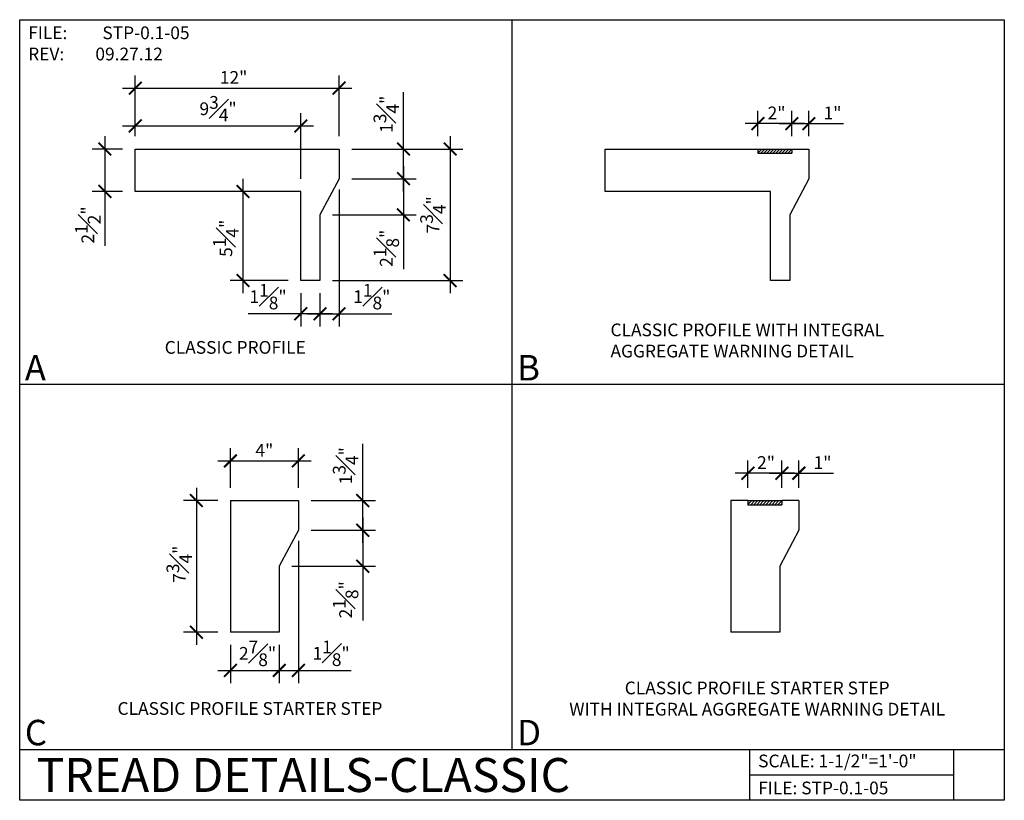
# Model space of a CAD drawing. Units: inches. Extents: x -1891.5 to -1833.5, y 6815.9 to 6861.9.
import ezdxf
from ezdxf.enums import TextEntityAlignment as Align

# ---------------------------------------------------------------- set-up
doc = ezdxf.new("R2010")
doc.units = ezdxf.units.IN
doc.header["$LTSCALE"] = 2
doc.header["$MEASUREMENT"] = 0
doc.header["$PDMODE"] = 34
for name, color, linetype in [('A-DBX', 3, 'Continuous'), ('A-DBX-TXT', 2, 'Continuous'), ('A-TXT', 2, 'Continuous'), ('A_CONC', 2, 'Continuous'), ('A_CONC_HATCH', 8, 'Continuous'), ('A_DIM', 96, 'Continuous')]:
    doc.layers.add(name, color=color, linetype=linetype)
doc.styles.add('DETAIL_NAME', font='ARIAL.TTF')
doc.styles.get("Standard").update_dxf_attribs({"font": 'ARIAL.TTF'})
doc.styles.add('TXT_08', font='ARIAL.TTF', dxfattribs={"height": 0.75})
doc.dimstyles.new('DIM_08', dxfattribs={"dimscale": 8, "dimtxt": 0.09375, "dimasz": 0.09375, "dimexe": 0.09375, "dimexo": 0.09375, "dimgap": 0.03125, "dimtad": 1, "dimdec": 4, "dimzin": 3, "dimdsep": 46, "dimlunit": 4, "dimtxsty": 'TXT_08', "dimblk": 'ARCHTICK', "dimcen": 0.09, "dimdle": 0.09375, "dimclrd": 256, "dimclre": 256, "dimclrt": 2, "dimazin": 0, "dimtm": 1e-09, "dimtfac": 1, "dimtdec": 4, "dimtmove": 0, "dimatfit": 3, "dimfxl": 0, "dimfrac": 1, "dimtolj": 1, "dimtzin": 0, "dimlwd": -1, "dimlwe": -1, "dimarcsym": 0})

# ---------------------------------------------------------------- blocks, each defined once
blk = doc.blocks.new('_ArchTick')
at = {"color": 0, "linetype": 'ByBlock', "const_width": 0.15}
blk.add_lwpolyline([(-0.5, -0.5), (0.5, 0.5)], dxfattribs=at)
blk = doc.blocks.new('*D1')
at = {"layer": 'A_DIM', "transparency": 16777216}
for p, q in [((-1846.003, 6855.074), (-1846.003, 6856.563)), ((-1845.003, 6855.074), (-1845.003, 6856.563)), ((-1846.753, 6855.813), (-1845.003, 6855.813)), ((-1845.003, 6855.813), (-1842.961, 6855.813))]:
    blk.add_line(p, q, dxfattribs=at)
at = {"layer": 'Defpoints', "color": 0, "transparency": 16777216}
for p in [(-1845.003, 6855.813), (-1846.003, 6854.324), (-1845.003, 6854.324)]:
    blk.add_point(p, dxfattribs=at)
at = {"layer": 'A_DIM', "transparency": 16777216, "xscale": 0.75, "yscale": 0.75, "zscale": 0.75, "rotation": 180}
blk.add_blockref('_ArchTick', (-1846.003, 6855.813), dxfattribs=at)
at = {"layer": 'A_DIM', "transparency": 16777216, "xscale": 0.75, "yscale": 0.75, "zscale": 0.75}
blk.add_blockref('_ArchTick', (-1845.003, 6855.813), dxfattribs=at)
at = {"layer": 'A_DIM', "color": 2, "transparency": 16777216, "insert": (-1843.607, 6856.44), "char_height": 0.75, "attachment_point": 5, "style": 'TXT_08'}
blk.add_mtext('\\A1;1"', dxfattribs=at)
blk = doc.blocks.new('*D2')
at = {"layer": 'A_DIM', "transparency": 16777216}
for p, q in [((-1848.003, 6855.074), (-1848.003, 6856.563)), ((-1846.003, 6855.074), (-1846.003, 6856.563)), ((-1845.253, 6855.813), (-1848.753, 6855.813))]:
    blk.add_line(p, q, dxfattribs=at)
at = {"layer": 'Defpoints', "color": 0, "transparency": 16777216}
for p in [(-1848.003, 6855.813), (-1848.003, 6854.324), (-1846.003, 6854.324)]:
    blk.add_point(p, dxfattribs=at)
at = {"layer": 'A_DIM', "transparency": 16777216, "xscale": 0.75, "yscale": 0.75, "zscale": 0.75, "rotation": 180}
blk.add_blockref('_ArchTick', (-1848.003, 6855.813), dxfattribs=at)
at = {"layer": 'A_DIM', "transparency": 16777216, "xscale": 0.75, "yscale": 0.75, "zscale": 0.75}
blk.add_blockref('_ArchTick', (-1846.003, 6855.813), dxfattribs=at)
at = {"layer": 'A_DIM', "color": 2, "transparency": 16777216, "insert": (-1846.903, 6856.44), "char_height": 0.75, "attachment_point": 5, "style": 'TXT_08'}
blk.add_mtext('\\A1;2"', dxfattribs=at)
blk = doc.blocks.new('*D3')
at = {"layer": 'A_DIM', "transparency": 16777216}
for p, q in [((-1874.926, 6845.813), (-1874.926, 6843.856)), ((-1873.801, 6845.813), (-1873.801, 6843.856)), ((-1874.926, 6844.606), (-1878.038, 6844.606)), ((-1873.051, 6844.606), (-1874.926, 6844.606))]:
    blk.add_line(p, q, dxfattribs=at)
at = {"layer": 'Defpoints', "color": 0, "transparency": 16777216}
for p in [(-1874.926, 6846.563), (-1873.801, 6846.563), (-1874.926, 6844.606)]:
    blk.add_point(p, dxfattribs=at)
at = {"layer": 'A_DIM', "transparency": 16777216, "xscale": 0.75, "yscale": 0.75, "zscale": 0.75, "rotation": 180}
blk.add_blockref('_ArchTick', (-1874.926, 6844.606), dxfattribs=at)
at = {"layer": 'A_DIM', "transparency": 16777216, "xscale": 0.75, "yscale": 0.75, "zscale": 0.75}
blk.add_blockref('_ArchTick', (-1873.801, 6844.606), dxfattribs=at)
at = {"layer": 'A_DIM', "color": 2, "transparency": 16777216, "insert": (-1876.857, 6845.616), "char_height": 0.75, "attachment_point": 5, "style": 'TXT_08'}
blk.add_mtext('\\A1;1{\\H1.000000x;\\S1#8;}"', dxfattribs=at)
blk = doc.blocks.new('*D4')
at = {"layer": 'A_DIM', "transparency": 16777216}
for p, q in [((-1886.471, 6855.063), (-1886.471, 6851.813)), ((-1885.426, 6854.313), (-1887.221, 6854.313)), ((-1885.426, 6851.813), (-1887.221, 6851.813)), ((-1886.471, 6851.813), (-1886.471, 6848.615))]:
    blk.add_line(p, q, dxfattribs=at)
at = {"layer": 'Defpoints', "color": 0, "transparency": 16777216}
for p in [(-1884.676, 6854.313), (-1886.471, 6851.813), (-1884.676, 6851.813)]:
    blk.add_point(p, dxfattribs=at)
at = {"layer": 'A_DIM', "transparency": 16777216, "xscale": 0.75, "yscale": 0.75, "zscale": 0.75}
for p, rotation in [((-1886.471, 6854.313), 90), ((-1886.471, 6851.813), 270)]:
    blk.add_blockref('_ArchTick', p, dxfattribs=dict(at, rotation=rotation))
at = {"layer": 'A_DIM', "color": 2, "transparency": 16777216, "insert": (-1887.474, 6849.839), "char_height": 0.75, "attachment_point": 5, "rotation": 90, "style": 'TXT_08'}
blk.add_mtext('\\A1;2{\\H1.000000x;\\S1#2;}"', dxfattribs=at)
blk = doc.blocks.new('*D5')
at = {"layer": 'A_DIM', "transparency": 16777216}
for p, q in [((-1884.676, 6855.063), (-1884.676, 6858.656)), ((-1872.676, 6855.063), (-1872.676, 6858.656)), ((-1885.426, 6857.906), (-1871.926, 6857.906))]:
    blk.add_line(p, q, dxfattribs=at)
at = {"layer": 'Defpoints', "color": 0, "transparency": 16777216}
for p in [(-1872.676, 6857.906), (-1884.676, 6854.313), (-1872.676, 6854.313)]:
    blk.add_point(p, dxfattribs=at)
at = {"layer": 'A_DIM', "transparency": 16777216, "xscale": 0.75, "yscale": 0.75, "zscale": 0.75, "rotation": 180}
blk.add_blockref('_ArchTick', (-1884.676, 6857.906), dxfattribs=at)
at = {"layer": 'A_DIM', "transparency": 16777216, "xscale": 0.75, "yscale": 0.75, "zscale": 0.75}
blk.add_blockref('_ArchTick', (-1872.676, 6857.906), dxfattribs=at)
at = {"layer": 'A_DIM', "color": 2, "transparency": 16777216, "insert": (-1878.886, 6858.532), "char_height": 0.75, "attachment_point": 5, "style": 'TXT_08'}
blk.add_mtext('\\A1;12"', dxfattribs=at)
blk = doc.blocks.new('*D6')
at = {"layer": 'A_DIM', "transparency": 16777216}
for p, q in [((-1878.333, 6852.563), (-1878.333, 6845.813)), ((-1875.676, 6846.563), (-1879.083, 6846.563))]:
    blk.add_line(p, q, dxfattribs=at)
at = {"layer": 'Defpoints', "color": 0, "transparency": 16777216}
for p in [(-1878.333, 6851.813), (-1878.333, 6846.563), (-1874.926, 6846.563)]:
    blk.add_point(p, dxfattribs=at)
at = {"layer": 'A_DIM', "transparency": 16777216, "xscale": 0.75, "yscale": 0.75, "zscale": 0.75}
for p, rotation in [((-1878.333, 6851.813), 90), ((-1878.333, 6846.563), 270)]:
    blk.add_blockref('_ArchTick', p, dxfattribs=dict(at, rotation=rotation))
at = {"layer": 'A_DIM', "color": 2, "transparency": 16777216, "insert": (-1879.341, 6849.053), "char_height": 0.75, "attachment_point": 5, "rotation": 90, "style": 'TXT_08'}
blk.add_mtext('\\A1;5{\\H1.000000x;\\S1#4;}"', dxfattribs=at)
blk = doc.blocks.new('*D7')
at = {"layer": 'A_DIM', "transparency": 16777216}
for p, q in [((-1872.676, 6851.938), (-1872.676, 6843.856)), ((-1873.801, 6845.801), (-1873.801, 6843.856)), ((-1874.551, 6844.606), (-1872.676, 6844.606)), ((-1872.676, 6844.606), (-1869.564, 6844.606))]:
    blk.add_line(p, q, dxfattribs=at)
at = {"layer": 'Defpoints', "color": 0, "transparency": 16777216}
for p in [(-1872.676, 6852.688), (-1873.801, 6846.551), (-1872.676, 6844.606)]:
    blk.add_point(p, dxfattribs=at)
at = {"layer": 'A_DIM', "transparency": 16777216, "xscale": 0.75, "yscale": 0.75, "zscale": 0.75, "rotation": 180}
blk.add_blockref('_ArchTick', (-1873.801, 6844.606), dxfattribs=at)
at = {"layer": 'A_DIM', "transparency": 16777216, "xscale": 0.75, "yscale": 0.75, "zscale": 0.75}
blk.add_blockref('_ArchTick', (-1872.676, 6844.606), dxfattribs=at)
at = {"layer": 'A_DIM', "color": 2, "transparency": 16777216, "insert": (-1870.745, 6845.616), "char_height": 0.75, "attachment_point": 5, "style": 'TXT_08'}
blk.add_mtext('\\A1;1{\\H1.000000x;\\S1#8;}"', dxfattribs=at)
blk = doc.blocks.new('*D17')
at = {"layer": 'A_DIM', "transparency": 16777216}
for p, q in [((-1868.882, 6854.313), (-1868.882, 6857.664)), ((-1871.926, 6854.313), (-1868.132, 6854.313)), ((-1868.882, 6851.813), (-1868.882, 6854.313)), ((-1871.926, 6852.563), (-1868.132, 6852.563))]:
    blk.add_line(p, q, dxfattribs=at)
at = {"layer": 'Defpoints', "color": 0, "transparency": 16777216}
for p in [(-1872.676, 6854.313), (-1868.882, 6854.313), (-1872.676, 6852.563)]:
    blk.add_point(p, dxfattribs=at)
at = {"layer": 'A_DIM', "transparency": 16777216, "xscale": 0.75, "yscale": 0.75, "zscale": 0.75}
for p, rotation in [((-1868.882, 6854.313), 90), ((-1868.882, 6852.563), 270)]:
    blk.add_blockref('_ArchTick', p, dxfattribs=dict(at, rotation=rotation))
at = {"layer": 'A_DIM', "color": 2, "transparency": 16777216, "insert": (-1869.891, 6856.363), "char_height": 0.75, "attachment_point": 5, "rotation": 90, "style": 'TXT_08'}
blk.add_mtext('\\A1;1{\\H1.000000x;\\S3#4;}"', dxfattribs=at)
blk = doc.blocks.new('*D16')
at = {"layer": 'A_DIM', "transparency": 16777216}
for p, q in [((-1868.882, 6853.313), (-1868.882, 6850.438)), ((-1871.926, 6852.563), (-1868.132, 6852.563)), ((-1873.051, 6850.438), (-1868.132, 6850.438)), ((-1868.882, 6850.438), (-1868.882, 6847.242))]:
    blk.add_line(p, q, dxfattribs=at)
at = {"layer": 'Defpoints', "color": 0, "transparency": 16777216}
for p in [(-1872.676, 6852.563), (-1873.801, 6850.438), (-1868.882, 6850.438)]:
    blk.add_point(p, dxfattribs=at)
at = {"layer": 'A_DIM', "transparency": 16777216, "xscale": 0.75, "yscale": 0.75, "zscale": 0.75}
for p, rotation in [((-1868.882, 6852.563), 90), ((-1868.882, 6850.438), 270)]:
    blk.add_blockref('_ArchTick', p, dxfattribs=dict(at, rotation=rotation))
at = {"layer": 'A_DIM', "color": 2, "transparency": 16777216, "insert": (-1869.892, 6848.465), "char_height": 0.75, "attachment_point": 5, "rotation": 90, "style": 'TXT_08'}
blk.add_mtext('\\A1;2{\\H1.000000x;\\S1#8;}"', dxfattribs=at)
blk = doc.blocks.new('*D10')
at = {"layer": 'A_DIM', "transparency": 16777216}
for p, q in [((-1879.072, 6834.35), (-1879.072, 6836.687)), ((-1875.072, 6834.35), (-1875.072, 6836.687)), ((-1879.822, 6835.937), (-1874.322, 6835.937))]:
    blk.add_line(p, q, dxfattribs=at)
at = {"layer": 'Defpoints', "color": 0, "transparency": 16777216}
for p in [(-1875.072, 6835.937), (-1879.072, 6833.6), (-1875.072, 6833.6)]:
    blk.add_point(p, dxfattribs=at)
at = {"layer": 'A_DIM', "transparency": 16777216, "xscale": 0.75, "yscale": 0.75, "zscale": 0.75, "rotation": 180}
blk.add_blockref('_ArchTick', (-1879.072, 6835.937), dxfattribs=at)
at = {"layer": 'A_DIM', "transparency": 16777216, "xscale": 0.75, "yscale": 0.75, "zscale": 0.75}
blk.add_blockref('_ArchTick', (-1875.072, 6835.937), dxfattribs=at)
at = {"layer": 'A_DIM', "color": 2, "transparency": 16777216, "insert": (-1877.074, 6836.562), "char_height": 0.75, "attachment_point": 5, "style": 'TXT_08'}
blk.add_mtext('\\A1;4"', dxfattribs=at)
blk = doc.blocks.new('*D11')
at = {"layer": 'A_DIM', "transparency": 16777216}
for p, q in [((-1879.072, 6825.089), (-1879.072, 6822.841)), ((-1876.197, 6825.089), (-1876.197, 6822.841)), ((-1879.822, 6823.591), (-1875.447, 6823.591))]:
    blk.add_line(p, q, dxfattribs=at)
at = {"layer": 'Defpoints', "color": 0, "transparency": 16777216}
for p in [(-1879.072, 6825.839), (-1876.197, 6825.839), (-1876.197, 6823.591)]:
    blk.add_point(p, dxfattribs=at)
at = {"layer": 'A_DIM', "transparency": 16777216, "xscale": 0.75, "yscale": 0.75, "zscale": 0.75, "rotation": 180}
blk.add_blockref('_ArchTick', (-1879.072, 6823.591), dxfattribs=at)
at = {"layer": 'A_DIM', "transparency": 16777216, "xscale": 0.75, "yscale": 0.75, "zscale": 0.75}
blk.add_blockref('_ArchTick', (-1876.197, 6823.591), dxfattribs=at)
at = {"layer": 'A_DIM', "color": 2, "transparency": 16777216, "insert": (-1877.475, 6824.594), "char_height": 0.75, "attachment_point": 5, "style": 'TXT_08'}
blk.add_mtext('\\A1;2{\\H1.000000x;\\S7#8;}"', dxfattribs=at)
blk = doc.blocks.new('*D8')
at = {"layer": 'A_DIM', "transparency": 16777216}
for p, q in [((-1875.072, 6831.225), (-1875.072, 6822.841)), ((-1876.197, 6825.089), (-1876.197, 6822.841)), ((-1876.947, 6823.591), (-1875.072, 6823.591)), ((-1875.072, 6823.591), (-1871.96, 6823.591))]:
    blk.add_line(p, q, dxfattribs=at)
at = {"layer": 'Defpoints', "color": 0, "transparency": 16777216}
for p in [(-1875.072, 6831.975), (-1876.197, 6825.839), (-1875.072, 6823.591)]:
    blk.add_point(p, dxfattribs=at)
at = {"layer": 'A_DIM', "transparency": 16777216, "xscale": 0.75, "yscale": 0.75, "zscale": 0.75, "rotation": 180}
blk.add_blockref('_ArchTick', (-1876.197, 6823.591), dxfattribs=at)
at = {"layer": 'A_DIM', "transparency": 16777216, "xscale": 0.75, "yscale": 0.75, "zscale": 0.75}
blk.add_blockref('_ArchTick', (-1875.072, 6823.591), dxfattribs=at)
at = {"layer": 'A_DIM', "color": 2, "transparency": 16777216, "insert": (-1873.141, 6824.6), "char_height": 0.75, "attachment_point": 5, "style": 'TXT_08'}
blk.add_mtext('\\A1;1{\\H1.000000x;\\S1#8;}"', dxfattribs=at)
blk = doc.blocks.new('*D9')
at = {"layer": 'A_DIM', "transparency": 16777216}
for p, q in [((-1881.079, 6834.35), (-1881.079, 6825.089)), ((-1879.822, 6833.6), (-1881.829, 6833.6)), ((-1879.822, 6825.839), (-1881.829, 6825.839))]:
    blk.add_line(p, q, dxfattribs=at)
at = {"layer": 'Defpoints', "color": 0, "transparency": 16777216}
for p in [(-1879.072, 6833.6), (-1881.079, 6825.839), (-1879.072, 6825.839)]:
    blk.add_point(p, dxfattribs=at)
at = {"layer": 'A_DIM', "transparency": 16777216, "xscale": 0.75, "yscale": 0.75, "zscale": 0.75}
for p, rotation in [((-1881.079, 6833.6), 90), ((-1881.079, 6825.839), 270)]:
    blk.add_blockref('_ArchTick', p, dxfattribs=dict(at, rotation=rotation))
at = {"layer": 'A_DIM', "color": 2, "transparency": 16777216, "insert": (-1882.087, 6829.849), "char_height": 0.75, "attachment_point": 5, "rotation": 90, "style": 'TXT_08'}
blk.add_mtext('\\A1;7{\\H1.000000x;\\S3#4;}"', dxfattribs=at)
blk = doc.blocks.new('*D12')
at = {"layer": 'A_DIM', "transparency": 16777216}
for p, q in [((-1846.591, 6834.35), (-1846.591, 6835.963)), ((-1845.591, 6834.35), (-1845.591, 6835.963)), ((-1847.341, 6835.213), (-1845.591, 6835.213)), ((-1845.591, 6835.213), (-1843.55, 6835.213))]:
    blk.add_line(p, q, dxfattribs=at)
at = {"layer": 'Defpoints', "color": 0, "transparency": 16777216}
for p in [(-1845.591, 6835.213), (-1846.591, 6833.6), (-1845.591, 6833.6)]:
    blk.add_point(p, dxfattribs=at)
at = {"layer": 'A_DIM', "transparency": 16777216, "xscale": 0.75, "yscale": 0.75, "zscale": 0.75, "rotation": 180}
blk.add_blockref('_ArchTick', (-1846.591, 6835.213), dxfattribs=at)
at = {"layer": 'A_DIM', "transparency": 16777216, "xscale": 0.75, "yscale": 0.75, "zscale": 0.75}
blk.add_blockref('_ArchTick', (-1845.591, 6835.213), dxfattribs=at)
at = {"layer": 'A_DIM', "color": 2, "transparency": 16777216, "insert": (-1844.195, 6835.84), "char_height": 0.75, "attachment_point": 5, "style": 'TXT_08'}
blk.add_mtext('\\A1;1"', dxfattribs=at)
blk = doc.blocks.new('*D13')
at = {"layer": 'A_DIM', "transparency": 16777216}
for p, q in [((-1848.591, 6834.35), (-1848.591, 6835.963)), ((-1846.591, 6834.35), (-1846.591, 6835.963)), ((-1845.841, 6835.213), (-1849.341, 6835.213))]:
    blk.add_line(p, q, dxfattribs=at)
at = {"layer": 'Defpoints', "color": 0, "transparency": 16777216}
for p in [(-1848.591, 6835.213), (-1848.591, 6833.6), (-1846.591, 6833.6)]:
    blk.add_point(p, dxfattribs=at)
at = {"layer": 'A_DIM', "transparency": 16777216, "xscale": 0.75, "yscale": 0.75, "zscale": 0.75, "rotation": 180}
blk.add_blockref('_ArchTick', (-1848.591, 6835.213), dxfattribs=at)
at = {"layer": 'A_DIM', "transparency": 16777216, "xscale": 0.75, "yscale": 0.75, "zscale": 0.75}
blk.add_blockref('_ArchTick', (-1846.591, 6835.213), dxfattribs=at)
at = {"layer": 'A_DIM', "color": 2, "transparency": 16777216, "insert": (-1847.522, 6835.84), "char_height": 0.75, "attachment_point": 5, "style": 'TXT_08'}
blk.add_mtext('\\A1;2"', dxfattribs=at)
blk = doc.blocks.new('*D14')
at = {"layer": 'A_DIM', "transparency": 16777216}
for p, q in [((-1866.132, 6855.063), (-1866.132, 6845.813)), ((-1871.926, 6854.313), (-1865.382, 6854.313)), ((-1873.051, 6846.563), (-1865.382, 6846.563))]:
    blk.add_line(p, q, dxfattribs=at)
at = {"layer": 'Defpoints', "color": 0, "transparency": 16777216}
for p in [(-1872.676, 6854.313), (-1873.801, 6846.563), (-1866.132, 6846.563)]:
    blk.add_point(p, dxfattribs=at)
at = {"layer": 'A_DIM', "transparency": 16777216, "xscale": 0.75, "yscale": 0.75, "zscale": 0.75}
for p, rotation in [((-1866.132, 6854.313), 90), ((-1866.132, 6846.563), 270)]:
    blk.add_blockref('_ArchTick', p, dxfattribs=dict(at, rotation=rotation))
at = {"layer": 'A_DIM', "color": 2, "transparency": 16777216, "insert": (-1867.141, 6850.438), "char_height": 0.75, "attachment_point": 5, "rotation": 90, "style": 'TXT_08'}
blk.add_mtext('\\A1;7{\\H1.000000x;\\S3#4;}"', dxfattribs=at)
blk = doc.blocks.new('*D15')
at = {"layer": 'A_DIM', "transparency": 16777216}
for p, q in [((-1884.676, 6855.063), (-1884.676, 6856.422)), ((-1874.926, 6852.563), (-1874.926, 6856.422)), ((-1885.426, 6855.672), (-1874.176, 6855.672))]:
    blk.add_line(p, q, dxfattribs=at)
at = {"layer": 'Defpoints', "color": 0, "transparency": 16777216}
for p in [(-1874.926, 6855.672), (-1884.676, 6854.313), (-1874.926, 6851.813)]:
    blk.add_point(p, dxfattribs=at)
at = {"layer": 'A_DIM', "transparency": 16777216, "xscale": 0.75, "yscale": 0.75, "zscale": 0.75, "rotation": 180}
blk.add_blockref('_ArchTick', (-1884.676, 6855.672), dxfattribs=at)
at = {"layer": 'A_DIM', "transparency": 16777216, "xscale": 0.75, "yscale": 0.75, "zscale": 0.75}
blk.add_blockref('_ArchTick', (-1874.926, 6855.672), dxfattribs=at)
at = {"layer": 'A_DIM', "color": 2, "transparency": 16777216, "insert": (-1879.801, 6856.687), "char_height": 0.75, "attachment_point": 5, "style": 'TXT_08'}
blk.add_mtext('\\A1;9{\\H1.000000x;\\S3#4;}"', dxfattribs=at)
blk = doc.blocks.new('*D18')
at = {"layer": 'A_DIM', "transparency": 16777216}
for p, q in [((-1871.279, 6833.6), (-1871.279, 6836.952)), ((-1874.322, 6833.6), (-1870.529, 6833.6)), ((-1871.279, 6831.1), (-1871.279, 6833.6)), ((-1874.322, 6831.85), (-1870.529, 6831.85))]:
    blk.add_line(p, q, dxfattribs=at)
at = {"layer": 'Defpoints', "color": 0, "transparency": 16777216}
for p in [(-1875.072, 6833.6), (-1871.279, 6833.6), (-1875.072, 6831.85)]:
    blk.add_point(p, dxfattribs=at)
at = {"layer": 'A_DIM', "transparency": 16777216, "xscale": 0.75, "yscale": 0.75, "zscale": 0.75}
for p, rotation in [((-1871.279, 6833.6), 90), ((-1871.279, 6831.85), 270)]:
    blk.add_blockref('_ArchTick', p, dxfattribs=dict(at, rotation=rotation))
at = {"layer": 'A_DIM', "color": 2, "transparency": 16777216, "insert": (-1872.287, 6835.651), "char_height": 0.75, "attachment_point": 5, "rotation": 90, "style": 'TXT_08'}
blk.add_mtext('\\A1;1{\\H1.000000x;\\S3#4;}"', dxfattribs=at)
blk = doc.blocks.new('*D19')
at = {"layer": 'A_DIM', "transparency": 16777216}
for p, q in [((-1871.279, 6832.6), (-1871.279, 6829.725)), ((-1874.322, 6831.85), (-1870.529, 6831.85)), ((-1875.447, 6829.725), (-1870.529, 6829.725)), ((-1871.279, 6829.725), (-1871.279, 6826.53))]:
    blk.add_line(p, q, dxfattribs=at)
at = {"layer": 'Defpoints', "color": 0, "transparency": 16777216}
for p in [(-1875.072, 6831.85), (-1876.197, 6829.725), (-1871.279, 6829.725)]:
    blk.add_point(p, dxfattribs=at)
at = {"layer": 'A_DIM', "transparency": 16777216, "xscale": 0.75, "yscale": 0.75, "zscale": 0.75}
for p, rotation in [((-1871.279, 6831.85), 90), ((-1871.279, 6829.725), 270)]:
    blk.add_blockref('_ArchTick', p, dxfattribs=dict(at, rotation=rotation))
at = {"layer": 'A_DIM', "color": 2, "transparency": 16777216, "insert": (-1872.289, 6827.752), "char_height": 0.75, "attachment_point": 5, "rotation": 90, "style": 'TXT_08'}
blk.add_mtext('\\A1;2{\\H1.000000x;\\S1#8;}"', dxfattribs=at)

msp = doc.modelspace()

# ---------------------------------------------------------------- hatches: boundary and pattern name
at = {"layer": 'A_CONC_HATCH'}
h = msp.add_hatch(dxfattribs=at)
h.set_pattern_fill('ANSI31', color=256, style=0)
h.set_pattern_definition([(45, (3029.48604, -70.22852), (-0.0883883476, 0.0883883476), [])])
h.paths.add_polyline_path([(-1846.0028, 6854.31251), (-1848.0028, 6854.31251), (-1848.0028, 6854.06251), (-1846.0028, 6854.06251)])
h = msp.add_hatch(dxfattribs=at)
h.set_pattern_fill('ANSI31', color=256, style=0)
h.set_pattern_definition([(45, (3028.89772, -90.94095), (-0.0883883476, 0.0883883476), [])])
h.paths.add_polyline_path([(-1846.59112, 6833.60009), (-1848.59112, 6833.60009), (-1848.59112, 6833.35009), (-1846.59112, 6833.35009)])

# ---------------------------------------------------------------- linework, layer by layer
at = {"layer": 'A-DBX'}
for p, q in [((-1891.4868, 6818.93627), (-1833.4868, 6818.93627)), ((-1848.48677, 6818.93627), (-1848.48677, 6815.9363)), ((-1836.48677, 6818.93627), (-1836.48677, 6815.9363)), ((-1848.48677, 6817.43629), (-1836.48677, 6817.43629))]:
    msp.add_line(p, q, dxfattribs=at)
msp.add_lwpolyline([(-1891.4868, 6861.93582), (-1833.4868, 6861.93582), (-1833.4868, 6815.9363), (-1891.4868, 6815.9363)], close=True, dxfattribs=at)
at = {"layer": 'A_CONC'}
for p, q in [((-1884.6758, 6851.81251), (-1884.6758, 6854.31251)), ((-1884.6758, 6854.31251), (-1872.6758, 6854.31251)), ((-1872.6758, 6854.31251), (-1872.6758, 6852.56251)), ((-1857.0028, 6851.81251), (-1857.0028, 6854.31251)), ((-1857.0028, 6854.31251), (-1848.0028, 6854.31251)), ((-1848.0028, 6854.31251), (-1848.0028, 6854.06251)), ((-1848.0028, 6854.06251), (-1846.0028, 6854.06251)), ((-1846.0028, 6854.31251), (-1846.0028, 6854.06251)), ((-1846.0028, 6854.31251), (-1845.0028, 6854.31251)), ((-1845.0028, 6854.31251), (-1845.0028, 6852.56251)), ((-1872.6758, 6852.56251), (-1873.8008, 6850.43751)), ((-1845.0028, 6852.56251), (-1846.1278, 6850.43751)), ((-1874.9258, 6851.81251), (-1884.6758, 6851.81251)), ((-1874.9258, 6846.56251), (-1874.9258, 6851.81251)), ((-1847.2528, 6851.81251), (-1857.0028, 6851.81251)), ((-1847.2528, 6846.56251), (-1847.2528, 6851.81251)), ((-1873.8008, 6850.43751), (-1873.8008, 6846.56251)), ((-1846.1278, 6850.43751), (-1846.1278, 6846.56251)), ((-1873.8008, 6846.56251), (-1874.9258, 6846.56251)), ((-1846.1278, 6846.56251), (-1847.2528, 6846.56251)), ((-1879.07243, 6833.60009), (-1879.07243, 6825.83861)), ((-1879.07243, 6833.60009), (-1875.07243, 6833.60009)), ((-1875.07243, 6833.60009), (-1875.07243, 6831.85009)), ((-1849.59112, 6833.60009), (-1849.59112, 6825.83861)), ((-1848.59112, 6833.60009), (-1849.59112, 6833.60009)), ((-1848.59112, 6833.60009), (-1848.59112, 6833.35009)), ((-1845.59112, 6833.60009), (-1846.59112, 6833.60009)), ((-1846.59112, 6833.60009), (-1846.59112, 6833.35009)), ((-1845.59112, 6833.60009), (-1845.59112, 6831.85009)), ((-1848.59112, 6833.35009), (-1846.59112, 6833.35009)), ((-1875.07243, 6831.85009), (-1876.19743, 6829.72509)), ((-1845.59112, 6831.85009), (-1846.71612, 6829.72509)), ((-1876.19743, 6829.72509), (-1876.19743, 6825.85009)), ((-1846.71612, 6829.72509), (-1846.71612, 6825.85009)), ((-1876.19743, 6825.83861), (-1879.07243, 6825.83861)), ((-1846.71612, 6825.83861), (-1849.59112, 6825.83861))]:
    msp.add_line(p, q, dxfattribs=at)
at = {"layer": 'A_CONC_HATCH'}
for p, q in [((-1848.0028, 6854.31251), (-1846.0028, 6854.31251)), ((-1848.59112, 6833.60009), (-1846.59112, 6833.60009))]:
    msp.add_line(p, q, dxfattribs=at)
at = {"layer": 'A_DIM'}
for p, q in [((-1862.4868, 6861.93582), (-1862.4868, 6818.93627)), ((-1833.4868, 6840.43604), (-1891.4868, 6840.43604))]:
    msp.add_line(p, q, dxfattribs=at)

# ---------------------------------------------------------------- texts
at = {"layer": 'A-DBX-TXT', "style": 'DETAIL_NAME'}
for s, height, p in [('A', 1.5, (-1891.18476, 6841.4274)), ('B', 1.5, (-1862.18476, 6841.4274)), ('C', 1.5, (-1891.18476, 6819.92763)), ('D', 1.5, (-1862.18476, 6819.92763)), ('TREAD DETAILS-CLASSIC', 2, (-1890.4868, 6817.42711))]:
    msp.add_text(s, height=height, dxfattribs=at).set_placement(p, align=Align.MIDDLE_LEFT)
at = {"layer": 'A-DBX-TXT'}
for s, p in [('SCALE: 1-1/2"=1\'-0"', (-1847.98677, 6818.2546)), ('FILE: STP-0.1-05', (-1847.98677, 6816.6634))]:
    msp.add_text(s, height=0.75, dxfattribs=at).set_placement(p, align=Align.MIDDLE_LEFT)
at = {"layer": 'A-DBX-TXT', "insert": (-1890.9868, 6861.53792), "char_height": 0.75, "width": 22.887682, "attachment_point": 1}
msp.add_mtext('FILE: ^ISTP-0.1-05\\PREV:^I09.27.12', dxfattribs=at)
at = {"layer": 'A-TXT', "char_height": 0.75, "style": 'TXT_08'}
for s, insert, width, attachment_point in [('CLASSIC PROFILE WITH INTEGRAL\\PAGGREGATE WARNING DETAIL', (-1856.68588, 6844.0323), 40.5182588, 1), ('CLASSIC PROFILE', (-1882.9452, 6842.99967), 13.3965137, 1), ('CLASSIC PROFILE STARTER STEP \\PWITH INTEGRAL AGGREGATE WARNING DETAIL', (-1848.04501, 6821.83494), 30.9155748, 5), ('CLASSIC PROFILE STARTER STEP', (-1885.72456, 6821.72194), 17.9099047, 1)]:
    msp.add_mtext(s, dxfattribs=dict(at, insert=insert, width=width, attachment_point=attachment_point))

# ---------------------------------------------------------------- dimensions: what is measured, and where the dimension line sits
at = {"layer": 'A_DIM'}
dim = msp.add_linear_dim(base=(-1872.6758, 6857.90582), p1=(-1884.6758, 6854.31251), p2=(-1872.6758, 6854.31251), text='12"', dimstyle='DIM_08', dxfattribs=at)
dim.commit()
dim.dimension.update_dxf_attribs({"geometry": '*D5', "text_midpoint": (-1878.88635, 6857.90582), "dimtype": 128})
for base, p1, p2, picture, middle in [((-1874.9258, 6855.67238), (-1884.6758, 6854.31251), (-1874.9258, 6851.81251), '*D15', (-1879.8008, 6855.67238)), ((-1848.0028, 6855.81314), (-1846.0028, 6854.32398), (-1848.0028, 6854.32398), '*D2', (-1846.90267, 6855.81314)), ((-1845.0028, 6855.81314), (-1846.0028, 6854.32398), (-1845.0028, 6854.32398), '*D1', (-1843.60708, 6855.81314)), ((-1872.6758, 6844.60644), (-1873.8008, 6846.55104), (-1872.6758, 6852.68751), '*D7', (-1870.74478, 6844.60644)), ((-1874.9258, 6844.60644), (-1873.8008, 6846.56251), (-1874.9258, 6846.56251), '*D3', (-1876.85682, 6844.60644)), ((-1875.07243, 6835.9366), (-1879.07243, 6833.60009), (-1875.07243, 6833.60009), '*D10', (-1877.07391, 6835.9366)), ((-1848.59112, 6835.21311), (-1846.59112, 6833.60009), (-1848.59112, 6833.60009), '*D13', (-1847.52185, 6835.21311)), ((-1845.59112, 6835.21311), (-1846.59112, 6833.60009), (-1845.59112, 6833.60009), '*D12', (-1844.1954, 6835.21311)), ((-1875.07243, 6823.5908), (-1876.19743, 6825.83861), (-1875.07243, 6831.97509), '*D8', (-1873.14141, 6823.5908)), ((-1876.19743, 6823.5908), (-1879.07243, 6825.83861), (-1876.19743, 6825.83861), '*D11', (-1877.47538, 6823.5908))]:
    dim = msp.add_linear_dim(base=base, p1=p1, p2=p2, dimstyle='DIM_08', dxfattribs=at)
    dim.commit()
    dim.dimension.update_dxf_attribs({"geometry": picture, "text_midpoint": middle, "dimtype": 128})
for base, p1, p2, picture, middle, dimtype in [((-1868.88245, 6854.31251), (-1872.6758, 6852.56251), (-1872.6758, 6854.31251), '*D17', (-1868.88245, 6856.36324), 160), ((-1886.47072, 6851.81251), (-1884.6758, 6854.31251), (-1884.6758, 6851.81251), '*D4', (-1886.47072, 6849.83852), 128), ((-1868.88245, 6850.43751), (-1872.6758, 6852.56251), (-1873.8008, 6850.43751), '*D16', (-1868.88245, 6848.4648), 160), ((-1878.33342, 6846.56251), (-1878.33342, 6851.81251), (-1874.9258, 6846.56251), '*D6', (-1878.33342, 6849.053), 128), ((-1871.27908, 6833.60009), (-1875.07243, 6831.85009), (-1875.07243, 6833.60009), '*D18', (-1871.27908, 6835.65082), 160), ((-1881.07922, 6825.83861), (-1879.07243, 6833.60009), (-1879.07243, 6825.83861), '*D9', (-1881.07922, 6829.8488), 128), ((-1871.27908, 6829.72509), (-1875.07243, 6831.85009), (-1876.19743, 6829.72509), '*D19', (-1871.27908, 6827.75237), 160)]:
    dim = msp.add_linear_dim(base=base, p1=p1, p2=p2, angle=90, dimstyle='DIM_08', dxfattribs=at)
    dim.commit()
    dim.dimension.update_dxf_attribs({"geometry": picture, "text_midpoint": middle, "dimtype": dimtype})
dim = msp.add_linear_dim(base=(-1866.13245, 6846.56251), p1=(-1872.6758, 6854.31251), p2=(-1873.8008, 6846.56251), angle=90, dimstyle='DIM_08', dxfattribs=at)
dim.commit()
dim.dimension.update_dxf_attribs({"geometry": '*D14', "text_midpoint": (-1867.14064, 6850.43751)})

doc.saveas('drawing.dxf')
